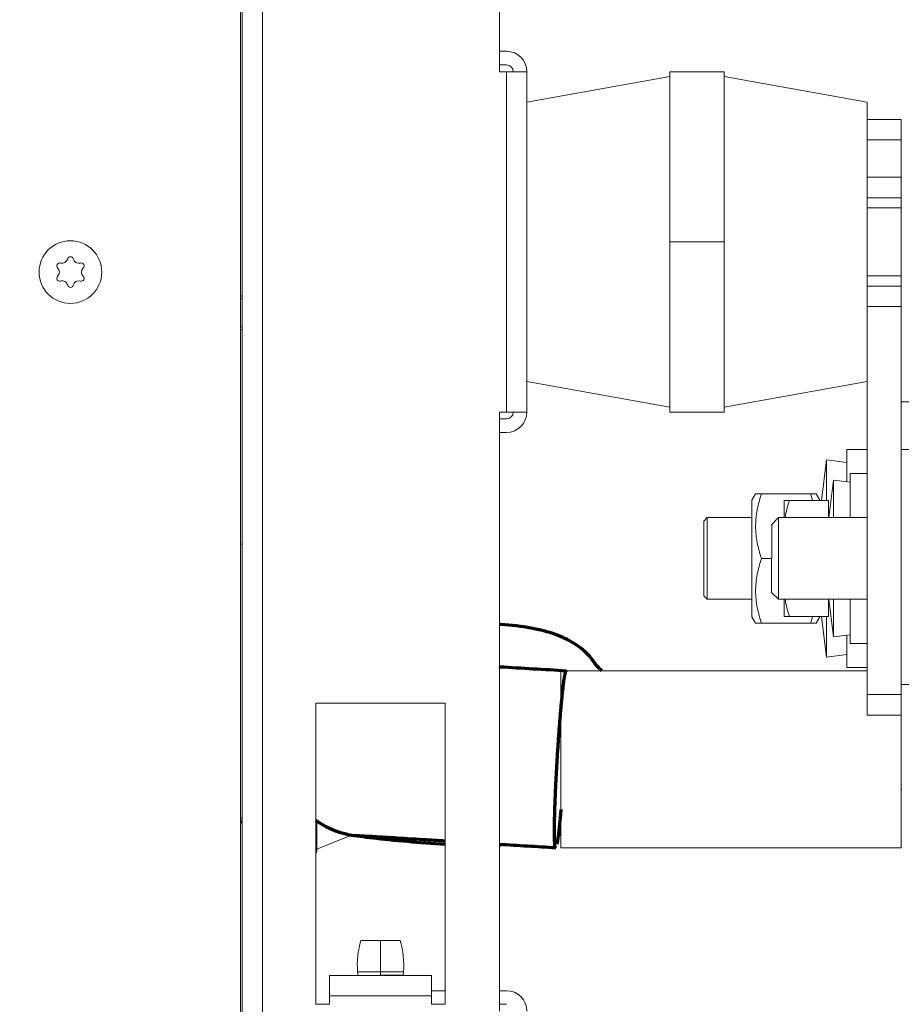
# Model space of a CAD drawing. Units: millimetres. Extents: x 0 to 420, y 0 to 297.
# Drawn here: x 213 to 226, y 113 to 127 of the extents above; entities that cross this region are included whole.
import ezdxf

# ---------------------------------------------------------------- set-up
doc = ezdxf.new("R2010")
doc.units = ezdxf.units.MM
doc.layers.add('1', color=7, linetype='Continuous', true_color=0xffffff)
doc.layers.add('90', color=7, linetype='Continuous', true_color=0xffffff)
doc.styles.add('ideas_simplex', font='simplex.shx')
doc.dimstyles.get("Standard").update_dxf_attribs({"dimtxt": 0.18, "dimasz": 0.18, "dimexe": 0.18, "dimexo": 0.0625, "dimgap": 0.09, "dimtad": 0, "dimtih": 1, "dimtoh": 1, "dimdec": 4, "dimzin": 0, "dimdsep": 46, "dimtxsty": 'Standard', "dimcen": 0.09, "dimadec": 0, "dimazin": 0, "dimtfac": 1, "dimtdec": 4, "dimtofl": 0, "dimtmove": 0, "dimatfit": 3, "dimfxl": 1, "dimtolj": 1, "dimtzin": 0, "dimarcsym": 0})

# ---------------------------------------------------------------- blocks, each defined once
blk = doc.blocks.new('_U1')
at = {"layer": '1', "color": 18, "lineweight": 13}
for p, q in [((238.881268, 146.051541), (249.448012, 146.051541)), ((247.448012, 87.701537), (247.448012, 146.051541)), ((217.809377, 87.701537), (249.448012, 87.701537))]:
    blk.add_line(p, q, dxfattribs=at)
at = {"layer": '1', "color": 18, "lineweight": 70}
for points in [[(247.448012, 146.051541), (247.976993, 143.051543), (246.919031, 143.051539)], [(247.448012, 87.701537), (246.919031, 90.701535), (247.976993, 90.701539)]]:
    blk.add_solid(points, dxfattribs=at)
at = {"layer": '1', "color": 18, "linetype": 'Continuous', "lineweight": 13, "insert": (247.220679, 113.766539), "char_height": 2, "attachment_point": 7, "rotation": 90, "line_spacing_factor": 1.204819, "style": 'ideas_simplex'}
blk.add_mtext('\\W1.1541;584', dxfattribs=at)
blk = doc.blocks.new('_U11')
at = {"layer": '1', "color": 18, "lineweight": 13}
for p, q in [((229.59021, 245.329594), (261.119639, 245.329594)), ((259.119639, 87.701537), (259.119639, 245.329594)), ((217.809377, 87.701537), (261.119639, 87.701537))]:
    blk.add_line(p, q, dxfattribs=at)
at = {"layer": '1', "color": 18, "lineweight": 70}
for points in [[(259.119639, 245.329594), (259.64862, 242.329596), (258.590658, 242.329592)], [(259.119639, 87.701537), (258.590658, 90.701535), (259.64862, 90.701539)]]:
    blk.add_solid(points, dxfattribs=at)
at = {"layer": '1', "color": 18, "linetype": 'Continuous', "lineweight": 13, "insert": (258.892305, 137.006707), "char_height": 2, "attachment_point": 7, "rotation": 90, "line_spacing_factor": 1.204819, "style": 'ideas_simplex'}
blk.add_mtext('\\W1.1719;1576', dxfattribs=at)
blk = doc.blocks.new('_U13')
at = {"layer": '1', "color": 18, "lineweight": 13}
for p, q in [((233.714408, 162.079681), (233.714408, 72.753652)), ((183.203268, 91.514577), (183.203268, 72.753652)), ((183.203268, 74.753652), (233.714408, 74.753652))]:
    blk.add_line(p, q, dxfattribs=at)
at = {"layer": '1', "color": 18, "lineweight": 70}
for points in [[(183.203268, 74.753652), (186.203266, 75.282633), (186.20327, 74.224671)], [(233.714408, 74.753652), (230.71441, 74.224671), (230.714406, 75.282633)]]:
    blk.add_solid(points, dxfattribs=at)
at = {"layer": '1', "color": 18, "linetype": 'Continuous', "lineweight": 13, "insert": (205.364838, 75.176985), "char_height": 2, "attachment_point": 7, "line_spacing_factor": 1.204819, "style": 'ideas_simplex'}
blk.add_mtext('\\W1.1743;505', dxfattribs=at)
blk = doc.blocks.new('_U14')
at = {"layer": '1', "color": 18, "lineweight": 13}
for p, q in [((238.681268, 145.351541), (238.681268, 64.923123)), ((183.203268, 91.69322), (183.203268, 64.923123)), ((183.203268, 66.923123), (238.681268, 66.923123))]:
    blk.add_line(p, q, dxfattribs=at)
at = {"layer": '1', "color": 18, "lineweight": 70}
for points in [[(183.203268, 66.923123), (186.203266, 67.452104), (186.20327, 66.394142)], [(238.681268, 66.923123), (235.68127, 66.394142), (235.681266, 67.452104)]]:
    blk.add_solid(points, dxfattribs=at)
at = {"layer": '1', "color": 18, "linetype": 'Continuous', "lineweight": 13, "insert": (207.848268, 67.346457), "char_height": 2, "attachment_point": 7, "line_spacing_factor": 1.204819, "style": 'ideas_simplex'}
blk.add_mtext('\\W1.1743;555', dxfattribs=at)

msp = doc.modelspace()

# ---------------------------------------------------------------- linework, layer by layer
at = {"layer": '1', "color": 155, "linetype": 'Continuous', "lineweight": 13}
for p, q in [((215.971, 99.494), (215.971, 143.794)), ((216.294, 142.679), (216.294, 105.744)), ((219.876, 121.711), (219.876, 126.711)), ((225.676, 125.71), (225.176, 125.71)), ((225.176, 125.16), (225.676, 125.16)), ((215.971, 123.376), (215.994, 123.376)), ((225.676, 123.26), (225.176, 123.26)), ((215.971, 122.965), (215.994, 122.965)), ((225.176, 117.56), (225.676, 117.56)), ((225.676, 116.17), (225.686, 116.17)), ((218.776, 113.136), (217.276, 113.136))]:
    msp.add_line(p, q, dxfattribs=at)
at = {"layer": '1', "color": 155, "linetype": 'Continuous', "lineweight": 18}
for p, q in [((215.994, 105.744), (215.994, 142.679)), ((219.776, 135.511), (219.776, 126.711)), ((219.876, 127.011), (219.776, 127.011)), ((219.876, 126.811), (219.776, 126.811)), ((219.876, 126.711), (219.776, 126.711)), ((219.876, 126.711), (220.176, 126.711)), ((220.176, 126.711), (220.176, 121.711)), ((222.276, 126.711), (222.276, 124.211)), ((222.276, 126.711), (223.076, 126.711)), ((223.076, 124.211), (223.076, 126.711)), ((222.276, 126.639), (220.176, 126.261)), ((225.176, 126.261), (223.076, 126.639)), ((225.176, 126.261), (225.176, 126.01)), ((225.176, 125.71), (225.176, 126.01)), ((225.176, 126.01), (225.676, 126.01)), ((225.676, 126.01), (225.676, 125.71)), ((225.176, 125.16), (225.176, 125.71)), ((225.676, 125.16), (225.676, 125.71)), ((225.176, 124.86), (225.176, 125.16)), ((225.676, 124.86), (225.676, 125.16)), ((225.676, 124.86), (225.176, 124.86)), ((225.176, 124.86), (225.176, 123.56)), ((225.676, 124.86), (225.676, 123.56)), ((225.676, 124.71), (225.176, 124.71)), ((222.276, 124.211), (222.276, 121.711)), ((222.276, 124.211), (223.076, 124.211)), ((223.076, 121.711), (223.076, 124.211)), ((225.176, 123.71), (225.676, 123.71)), ((225.176, 123.26), (225.176, 123.56)), ((225.176, 123.56), (225.676, 123.56)), ((225.676, 123.56), (225.676, 123.26)), ((215.994, 123.42), (215.971, 123.42)), ((225.176, 117.56), (225.176, 123.26)), ((225.676, 117.56), (225.676, 123.26)), ((215.971, 122.92), (215.994, 122.92)), ((220.176, 122.161), (222.276, 121.783)), ((223.076, 121.783), (225.176, 122.161)), ((219.776, 121.711), (219.876, 121.711)), ((219.776, 121.711), (219.776, 112.911)), ((220.176, 121.711), (219.876, 121.711)), ((222.276, 121.711), (223.076, 121.711)), ((219.776, 121.611), (219.876, 121.611)), ((219.776, 121.411), (219.876, 121.411)), ((225.176, 121.16), (224.876, 121.16)), ((224.876, 120.686), (224.876, 121.16)), ((225.176, 120.81), (225.176, 121.16)), ((225.676, 121.16), (226.126, 121.16)), ((224.579, 121.01), (224.502, 120.41)), ((224.876, 120.972), (224.579, 121.01)), ((224.579, 121.01), (224.579, 120.41)), ((225.176, 120.81), (224.926, 120.81)), ((224.926, 120.16), (224.926, 120.81)), ((224.678, 120.71), (224.612, 120.16)), ((224.926, 120.68), (224.678, 120.71)), ((224.678, 120.16), (224.678, 120.71)), ((223.536, 120.51), (223.481, 120.415)), ((224.342, 120.51), (223.621, 120.51)), ((224.481, 120.415), (224.427, 120.51)), ((223.481, 120.415), (223.481, 118.705)), ((223.956, 120.16), (223.956, 120.41)), ((224.032, 120.41), (224.606, 120.41)), ((224.481, 120.415), (224.481, 120.41)), ((224.606, 120.16), (224.606, 120.41)), ((222.826, 120.16), (222.776, 120.11)), ((222.776, 120.11), (222.776, 120.068)), ((222.776, 120.068), (222.776, 119.01)), ((223.481, 120.16), (222.826, 120.16)), ((222.826, 120.114), (222.826, 120.16)), ((222.826, 118.96), (222.826, 120.114)), ((223.771, 119.06), (223.772, 120.06)), ((223.872, 120.16), (223.772, 120.06)), ((223.872, 120.16), (223.871, 118.96)), ((225.176, 120.16), (223.872, 120.16)), ((215.994, 119.77), (215.971, 119.77)), ((223.771, 119.56), (223.621, 119.56)), ((223.771, 119.06), (223.871, 118.96)), ((222.776, 119.01), (222.826, 118.96)), ((222.826, 118.96), (223.481, 118.96)), ((223.871, 118.96), (225.176, 118.96)), ((223.956, 118.96), (223.956, 118.71)), ((224.606, 118.71), (224.606, 118.96)), ((224.612, 118.96), (224.678, 118.41)), ((224.678, 118.41), (224.678, 118.96)), ((224.926, 118.31), (224.926, 118.96)), ((223.481, 118.705), (223.536, 118.61)), ((224.342, 118.61), (223.621, 118.61)), ((224.032, 118.71), (224.606, 118.71)), ((224.427, 118.61), (224.481, 118.705)), ((224.481, 118.71), (224.481, 118.705)), ((224.502, 118.71), (224.579, 118.11)), ((224.579, 118.71), (224.579, 118.11)), ((224.678, 118.41), (224.926, 118.44)), ((224.877, 117.96), (224.877, 118.434)), ((224.926, 118.31), (225.176, 118.31)), ((224.579, 118.11), (224.877, 118.148)), ((225.176, 117.91), (220.676, 117.91)), ((220.676, 117.91), (220.676, 117.26)), ((224.877, 117.96), (225.176, 117.96)), ((225.676, 117.709), (226.126, 117.709)), ((225.176, 117.26), (225.176, 117.56)), ((225.676, 117.26), (225.676, 117.56)), ((218.976, 117.436), (217.076, 117.436)), ((217.076, 117.436), (217.076, 113.011)), ((218.976, 113.011), (218.976, 117.436)), ((220.676, 117.26), (220.676, 115.31)), ((225.676, 117.26), (225.176, 117.26)), ((225.676, 116.73), (225.676, 117.26)), ((225.676, 116.73), (225.676, 115.31)), ((215.994, 115.747), (215.971, 115.747)), ((217.089, 115.26), (217.089, 115.695)), ((217.089, 115.289), (217.601, 115.497)), ((217.089, 115.26), (217.089, 115.289)), ((220.676, 115.31), (225.676, 115.31)), ((217.276, 113.436), (217.276, 113.136)), ((217.276, 113.436), (218.776, 113.436)), ((217.697, 113.441), (217.698, 113.436)), ((218.354, 113.436), (218.356, 113.441)), ((218.776, 113.436), (218.776, 113.136)), ((217.276, 113.136), (217.276, 113.011)), ((218.776, 113.211), (218.976, 113.211)), ((218.776, 113.136), (218.776, 113.011)), ((219.776, 113.211), (219.876, 113.211)), ((217.276, 113.011), (217.076, 113.011)), ((218.776, 113.011), (218.976, 113.011)), ((219.776, 113.011), (219.876, 113.011))]:
    msp.add_line(p, q, dxfattribs=at)
msp.add_circle((213.471, 123.767), 0.46, dxfattribs=at)
for centre, radius, start, end in [((219.876, 126.711), 0.3, 360, 90), ((219.876, 126.711), 0.1, 360, 90), ((213.346, 123.984), 0.0878, 255, 345), ((213.471, 123.951), 0.0418, 15, 165), ((213.596, 123.984), 0.0878, 195, 285), ((213.313, 123.859), 0.0418, 75, 225), ((213.221, 123.767), 0.0878, 315, 45), ((213.63, 123.859), 0.0418, 315, 105), ((213.722, 123.767), 0.0878, 135, 225), ((213.313, 123.676), 0.0418, 135, 285), ((213.63, 123.676), 0.0418, 255, 45), ((213.346, 123.551), 0.0878, 15, 105), ((213.471, 123.584), 0.0418, 195, 345), ((213.596, 123.551), 0.0878, 75, 165), ((219.876, 121.711), 0.3, 270, 0), ((219.876, 121.711), 0.1, 270, 0), ((217.019, 115.26), 0.07, 324.6263, 0), ((218.919, 113.589), 1.234, 163.0495, 184.6232), ((217.133, 113.589), 1.234, 355.3778, 16.947), ((217.906, 113.502), 0.218, 183.1788, 196.135), ((218.147, 113.502), 0.218, 343.865, 356.8329), ((219.876, 112.911), 0.3, 0, 90)]:
    msp.add_arc(centre, radius, start, end, dxfattribs=at)
for points, degree, knots in [([(223.621, 120.51), (223.615, 120.51), (223.608, 120.51), (223.6, 120.51), (223.597, 120.51), (223.591, 120.51), (223.588, 120.51), (223.575, 120.51), (223.566, 120.51), (223.552, 120.51), (223.546, 120.51), (223.538, 120.51), (223.536, 120.51), (223.536, 120.51)], 3, [0, 0, 0, 0, 0.12502, 0.12502, 0.187529, 0.187529, 0.250039, 0.250039, 0.500078, 0.500078, 0.750117, 0.750117, 1, 1, 1, 1]), ([(223.621, 119.56), (223.595, 119.638), (223.574, 119.716), (223.552, 119.834), (223.546, 119.874), (223.538, 119.954), (223.536, 119.994), (223.536, 120.044), (223.536, 120.054), (223.537, 120.07), (223.537, 120.075), (223.537, 120.085), (223.538, 120.11), (223.54, 120.135), (223.546, 120.195), (223.552, 120.235), (223.574, 120.354), (223.595, 120.432), (223.621, 120.51)], 3, [0, 0, 0, 0, 0.25, 0.25, 0.375, 0.375, 0.5, 0.5, 0.53125, 0.53125, 0.546875, 0.546875, 0.5625, 0.625, 0.625, 0.75, 0.75, 1, 1, 1, 1]), ([(224.427, 120.51), (224.427, 120.51), (224.425, 120.51), (224.417, 120.51), (224.411, 120.51), (224.396, 120.51), (224.387, 120.51), (224.374, 120.51), (224.372, 120.51), (224.366, 120.51), (224.363, 120.51), (224.354, 120.51), (224.348, 120.51), (224.342, 120.51)], 3, [0, 0, 0, 0, 0.249836, 0.249836, 0.499891, 0.499891, 0.749945, 0.749945, 0.812459, 0.812459, 0.874973, 0.874973, 1, 1, 1, 1]), ([(224.032, 120.41), (224.027, 120.41), (224.021, 120.41), (224.01, 120.41), (224.005, 120.41), (223.991, 120.41), (223.983, 120.41), (223.97, 120.41), (223.965, 120.41), (223.958, 120.41), (223.956, 120.41), (223.956, 120.41)], 3, [0, 0, 0, 0, 0.125138, 0.125138, 0.250276, 0.250276, 0.500551, 0.500551, 0.750827, 0.750827, 1, 1, 1, 1]), ([(223.97, 120.16), (223.972, 120.174), (223.974, 120.187), (223.99, 120.271), (224.009, 120.341), (224.032, 120.41)], 3, [0, 0, 0, 0, 0.157363, 0.157363, 1, 1, 1, 1]), ([(223.621, 118.61), (223.595, 118.688), (223.574, 118.766), (223.552, 118.884), (223.546, 118.924), (223.538, 119.004), (223.536, 119.044), (223.536, 119.094), (223.536, 119.104), (223.537, 119.12), (223.537, 119.125), (223.537, 119.135), (223.538, 119.16), (223.54, 119.185), (223.546, 119.245), (223.552, 119.285), (223.574, 119.404), (223.595, 119.482), (223.621, 119.56)], 3, [0, 0, 0, 0, 0.25, 0.25, 0.375, 0.375, 0.5, 0.5, 0.53125, 0.53125, 0.546875, 0.546875, 0.5625, 0.625, 0.625, 0.75, 0.75, 1, 1, 1, 1]), ([(224.032, 118.71), (224.009, 118.78), (223.99, 118.85), (223.974, 118.934), (223.972, 118.947), (223.97, 118.96)], 3, [0, 0, 0, 0, 0.844528, 0.844528, 1, 1, 1, 1]), ([(223.536, 118.61), (223.536, 118.61), (223.538, 118.61), (223.546, 118.61), (223.552, 118.61), (223.566, 118.61), (223.575, 118.61), (223.588, 118.61), (223.591, 118.61), (223.597, 118.61), (223.6, 118.61), (223.608, 118.61), (223.615, 118.61), (223.621, 118.61)], 3, [0, 0, 0, 0, 0.249836, 0.249836, 0.499891, 0.499891, 0.749945, 0.749945, 0.812459, 0.812459, 0.874973, 0.874973, 1, 1, 1, 1]), ([(223.956, 118.71), (223.956, 118.71), (223.958, 118.71), (223.965, 118.71), (223.97, 118.71), (223.983, 118.71), (223.991, 118.71), (224.005, 118.71), (224.01, 118.71), (224.021, 118.71), (224.027, 118.71), (224.032, 118.71)], 3, [0, 0, 0, 0, 0.25, 0.25, 0.5, 0.5, 0.75, 0.75, 0.875, 0.875, 1, 1, 1, 1]), ([(224.342, 118.61), (224.348, 118.61), (224.354, 118.61), (224.363, 118.61), (224.366, 118.61), (224.372, 118.61), (224.374, 118.61), (224.387, 118.61), (224.396, 118.61), (224.411, 118.61), (224.417, 118.61), (224.425, 118.61), (224.427, 118.61), (224.427, 118.61)], 3, [0, 0, 0, 0, 0.12502, 0.12502, 0.187529, 0.187529, 0.250039, 0.250039, 0.500078, 0.500078, 0.750117, 0.750117, 1, 1, 1, 1]), ([(217.738, 113.949), (217.738, 113.949), (217.738, 113.949), (217.739, 113.949), (217.741, 113.949), (217.749, 113.949), (217.766, 113.949), (217.782, 113.949), (217.805, 113.949), (217.836, 113.949), (217.862, 113.949), (217.894, 113.949), (217.941, 113.949), (217.983, 113.949), (218.003, 113.949), (218.017, 113.949), (218.026, 113.949)], 2, [0, 0, 0, 0.013707, 0.029362, 0.060673, 0.123295, 0.248538, 0.33033, 0.391674, 0.499026, 0.580817, 0.642161, 0.749513, 0.874756, 0.937378, 0.962427, 1, 1, 1]), ([(218.026, 113.949), (218.03, 113.949), (218.037, 113.949), (218.048, 113.949), (218.07, 113.949), (218.111, 113.949), (218.154, 113.949), (218.181, 113.949), (218.212, 113.949), (218.246, 113.949), (218.268, 113.949), (218.29, 113.949), (218.308, 113.949), (218.314, 113.949), (218.314, 113.949)], 2, [0, 0, 0, 0.01576, 0.03152, 0.06304, 0.12608, 0.252159, 0.334497, 0.39625, 0.504318, 0.598418, 0.668994, 0.7925, 0.916007, 1, 1, 1]), ([(218.026, 113.441), (218.048, 113.441), (218.069, 113.441), (218.112, 113.441), (218.132, 113.441), (218.172, 113.441), (218.191, 113.441), (218.227, 113.441), (218.244, 113.441), (218.274, 113.441), (218.288, 113.441), (218.312, 113.441), (218.322, 113.441), (218.339, 113.441), (218.345, 113.441), (218.353, 113.441), (218.356, 113.441), (218.356, 113.441)], 3, [0, 0, 0, 0, 0.125, 0.125, 0.25, 0.25, 0.375, 0.375, 0.5, 0.5, 0.625, 0.625, 0.75, 0.75, 0.875, 0.875, 1, 1, 1, 1])]:
    msp.add_open_spline(points, degree=degree, knots=knots, dxfattribs=at)
for points in [[(224.342, 120.51), (224.353, 120.477), (224.363, 120.444), (224.372, 120.411)], [(224.372, 118.709), (224.363, 118.676), (224.353, 118.643), (224.342, 118.61)]]:
    msp.add_open_spline(points, degree=3, dxfattribs=at)
at = {"layer": '1', "color": 155, "linetype": 'Continuous', "lineweight": 70}
for points, knots in [([(221.275, 117.91), (221.264, 117.922), (221.24, 117.946), (221.207, 117.98), (221.171, 118.019), (221.159, 118.043), (221.122, 118.093), (221.039, 118.189), (220.877, 118.32), (220.601, 118.454), (220.248, 118.545), (219.946, 118.58), (219.782, 118.592), (219.777, 118.592)], [0, 0, 0, 0, 0.017661, 0.03758, 0.055725, 0.094876, 0.140565, 0.226017, 0.425298, 0.604063, 0.798276, 0.993155, 1, 1, 1, 1]), ([(220.755, 117.907), (220.427, 117.927), (220.102, 117.946), (219.779, 117.966), (219.776, 117.966)], [0, 0, 0, 0, 0.991132, 1, 1, 1, 1]), ([(217.07, 115.718), (217.122, 115.68), (217.287, 115.58), (217.469, 115.52), (217.598, 115.497)], [0, 0, 0, 0, 0.332765, 1, 1, 1, 1]), ([(217.511, 115.517), (217.516, 115.512), (217.556, 115.502), (217.714, 115.48), (217.977, 115.448), (218.382, 115.407), (218.778, 115.375), (218.976, 115.364)], [0, 0, 0, 0, 0.157837, 0.309722, 0.452706, 0.745766, 1, 1, 1, 1]), ([(217.628, 115.493), (217.638, 115.493), (217.695, 115.491), (217.874, 115.48), (218.205, 115.46), (218.599, 115.436), (218.865, 115.419), (218.974, 115.413)], [0, 0, 0, 0, 0.21292, 0.42843, 0.644148, 0.857563, 1, 1, 1, 1]), ([(220.635, 115.499), (220.635, 115.499), (220.649, 115.503), (220.662, 115.508), (220.675, 115.513)], [0, 0, 0, 0, 0.00857, 1, 1, 1, 1])]:
    msp.add_open_spline(points, degree=3, knots=knots, dxfattribs=at)
msp.add_rational_spline([(220.582, 115.468), (220.578, 115.686), (220.59, 116.177), (220.633, 116.822), (220.689, 117.5), (220.716, 117.777), (220.74, 117.908), (220.755, 117.907)], [0.585786437627, 0.585786437627, 0.552284749831, 0.585786437627, 0.585786437627, 0.570337942397, 0.570912433313, 0.576239186108], degree=4, knots=[0, 0, 0, 0, 0, 0.59557, 0.59557, 0.59557, 1, 1, 1, 1, 1], dxfattribs=at)
for points, weights in [([(220.676, 115.873), (220.661, 115.706), (220.645, 115.548), (220.63, 115.433), (220.617, 115.368)], [0.58479816496, 0.582263205007, 0.576238256304, 0.573224636984, 0.573223305096]), ([(220.598, 115.313), (220.591, 115.314), (220.586, 115.343), (220.583, 115.399), (220.582, 115.468)], [0.576227428399, 0.578744161743, 0.582327665667, 0.585786437627, 0.585786437627])]:
    msp.add_rational_spline(points, weights, degree=4, dxfattribs=at)
for points in [[(215.996, 115.69), (215.988, 115.69), (215.979, 115.69), (215.971, 115.688)], [(219.775, 115.363), (220.048, 115.346), (220.322, 115.33), (220.598, 115.313)], [(219.777, 115.355), (219.785, 115.355), (219.794, 115.356), (219.802, 115.356)]]:
    msp.add_open_spline(points, degree=3, dxfattribs=at)
at = {"layer": '1', "color": 155, "linetype": 'Continuous', "lineweight": 13}
msp.add_rational_spline([(218.026, 113.49), (218.026, 113.645), (218.026, 113.8), (218.026, 113.949)], [1, 0.988234222953, 0.988234222953, 1], degree=3, dxfattribs=at)
at = {"layer": '1', "color": 155, "linetype": 'Continuous', "lineweight": 18}
for points, weights in [([(217.689, 113.49), (217.689, 113.49), (217.829, 113.49), (218.026, 113.49)], [1, 0.804737854124, 0.804737854124, 1]), ([(218.026, 113.49), (218.197, 113.49), (218.366, 113.49), (218.364, 113.49)], [1, 0.664729166667, 0.498068130859, 0.500016892578])]:
    msp.add_rational_spline(points, weights, degree=3, dxfattribs=at)
at = {"layer": '1', "color": 155, "linetype": 'Continuous', "lineweight": 13}
msp.add_open_spline([(218.026, 113.441), (218.026, 113.457), (218.026, 113.473), (218.026, 113.49)], degree=3, dxfattribs=at)
at = {"layer": '90', "color": 155, "linetype": 'Continuous', "lineweight": 13}
msp.add_line((225.876, 121.86), (225.676, 121.86), dxfattribs=at)

# ---------------------------------------------------------------- dimensions: what is measured, and where the dimension line sits
at = {"layer": '1', "color": 18, "linetype": 'Continuous', "lineweight": 13}
for base, p1, p2, picture, middle in [((259.12, 245.33), (217.309, 87.702), (229.09, 245.33), '_U11', (259.12, 141.217)), ((247.448012, 146.051541), (202.95936, 87.701537), (237.381268, 146.051541), '_U1', (247.448012, 116.876539))]:
    dim = msp.add_linear_dim(base=base, p1=p1, p2=p2, angle=90, dimstyle='Standard', override={"dimtxt": 2, "dimasz": 3, "dimexe": 2, "dimexo": 0.5, "dimgap": 1, "dimtad": 1, "dimtih": 0, "dimtoh": 0, "dimdec": 0, "dimlfac": 10, "dimzin": 8, "dimdsep": 44, "dimlunit": 2, "dimtxsty": 'ideas_simplex', "dimsah": 1, "dimse1": 0, "dimse2": 0, "dimsd1": 0, "dimsd2": 0, "dimclrd": 18, "dimclre": 18, "dimclrt": 18, "dimtol": 0, "dimtm": -0.1, "dimtfac": 1, "dimtdec": 2, "dimtofl": 1, "dimtmove": 0, "dimtzin": 8, "dimlwd": 13, "dimlwe": 13}, dxfattribs=at)
    dim.commit()
    dim.dimension.update_dxf_attribs({"geometry": picture, "text_midpoint": middle, "dimtype": 160})
for base, p2, picture, middle in [((233.714, 74.754), (233.714, 162.58), '_U13', (208.459, 74.754)), ((238.681, 66.923), (238.681, 145.852), '_U14', (210.942, 66.923))]:
    dim = msp.add_linear_dim(base=base, p1=(183.203, 92.193), p2=p2, dimstyle='Standard', override={"dimtxt": 2, "dimasz": 3, "dimexe": 2, "dimexo": 0.5, "dimgap": 1, "dimtad": 1, "dimtih": 1, "dimtoh": 0, "dimdec": 0, "dimlfac": 10, "dimzin": 8, "dimdsep": 44, "dimlunit": 2, "dimtxsty": 'ideas_simplex', "dimsah": 1, "dimse1": 0, "dimse2": 0, "dimsd1": 0, "dimsd2": 0, "dimclrd": 18, "dimclre": 18, "dimclrt": 18, "dimtol": 0, "dimtm": -0.1, "dimtfac": 1, "dimtdec": 2, "dimtofl": 1, "dimtmove": 0, "dimtzin": 8, "dimlwd": 13, "dimlwe": 13}, dxfattribs=at)
    dim.commit()
    dim.dimension.update_dxf_attribs({"geometry": picture, "text_midpoint": middle, "dimtype": 160})

doc.saveas('drawing.dxf')
